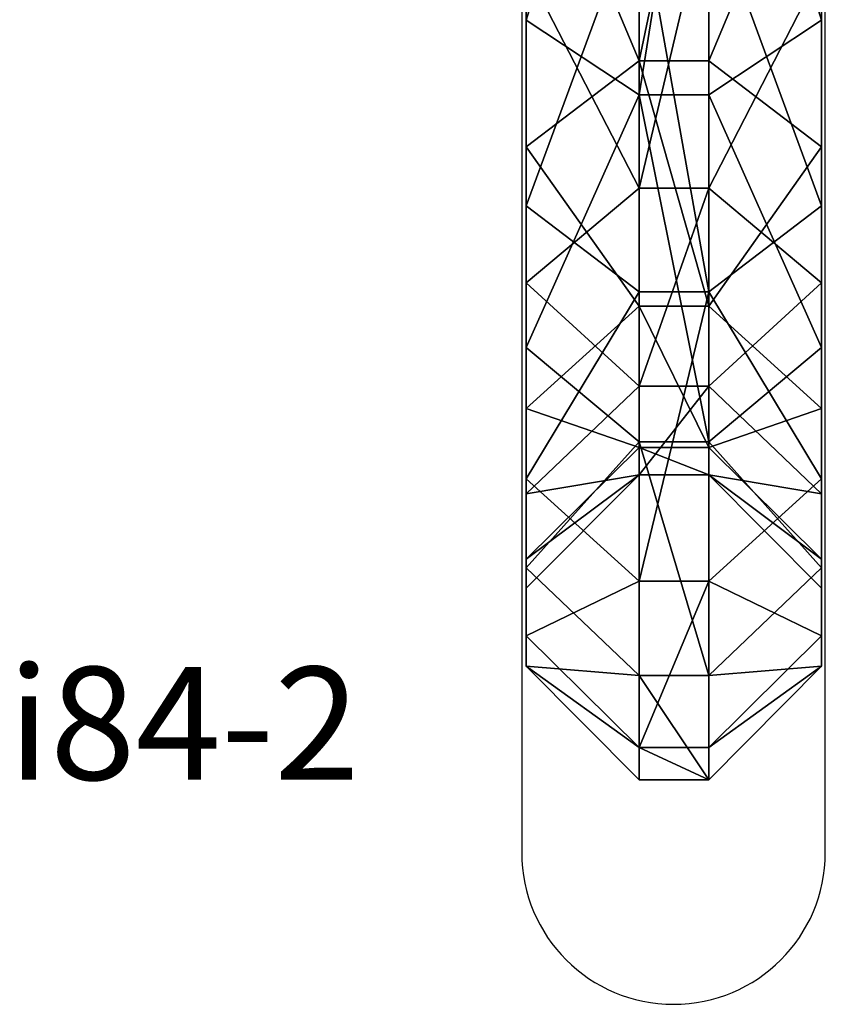
# Model space of a CAD drawing. Units: centimetres. Extents: x -305 to 305, y -134 to 131.
# Drawn here: x 114 to 121, y -19 to -10 of the extents above; entities that cross this region are included whole.
import ezdxf

# ---------------------------------------------------------------- set-up
doc = ezdxf.new("R2010")
doc.units = ezdxf.units.CM
doc.header["$LTSCALE"] = 2.54
doc.layers.get('0').update_dxf_attribs({"true_color": 0xff5454})
doc.layers.add('VP-EQ', color=7, linetype='Continuous', true_color=0x8a3492)

# ---------------------------------------------------------------- blocks, each defined once
blk = doc.blocks.new('Grupuj#9')
at = {"color": 0}
for p, q in [((1, 6.069, 2.7979), (1, 9.9398, 0.2335)), ((1, 6.069, 2.7979), (1, 9.9398, 0.2335)), ((1.6168, 9.9398, 0.2335), (1.6168, 6.069, 2.7979)), ((1.6168, 9.9398, 0.2335), (1.6168, 6.069, 2.7979)), ((0, 6.731, 3.5589), (0, 9.5415, 1.6969)), ((0, 6.731, 3.5589), (0, 9.5415, 1.6969)), ((2.6168, 6.731, 3.5589), (2.6168, 9.5415, 1.6969)), ((2.6168, 6.731, 3.5589), (2.6168, 9.5415, 1.6969)), ((1, 9.3185, 28.7192), (1, 6.3697, 26.1126)), ((1, 9.3185, 28.7192), (1, 6.3697, 26.1126)), ((1.6168, 6.3697, 26.1126), (1.6168, 9.3185, 28.7192)), ((1.6168, 6.3697, 26.1126), (1.6168, 9.3185, 28.7192)), ((0, 8.7549, 29.5556), (0, 5.6087, 26.7746)), ((0, 8.7549, 29.5556), (0, 5.6087, 26.7746)), ((2.6168, 8.7549, 29.5556), (2.6168, 5.6087, 26.7746)), ((2.6168, 8.7549, 29.5556), (2.6168, 5.6087, 26.7746)), ((0, 8.3677, 30.1302), (0, 5.086, 27.2294)), ((0, 8.3677, 30.1302), (0, 5.086, 27.2294)), ((2.6168, 8.3677, 30.1302), (2.6168, 5.086, 27.2294)), ((2.6168, 8.3677, 30.1302), (2.6168, 5.086, 27.2294)), ((1, 5.2412, 7.7913), (1, 7.8478, 4.8425)), ((1, 5.2412, 7.7913), (1, 7.8478, 4.8425)), ((1, 7.804, 30.9666), (1, 4.3251, 27.8914)), ((1, 7.804, 30.9666), (1, 4.3251, 27.8914)), ((1.6168, 7.8478, 4.8425), (1.6168, 5.2412, 7.7913)), ((1.6168, 7.8478, 4.8425), (1.6168, 5.2412, 7.7913)), ((1.6168, 4.3251, 27.8914), (1.6168, 7.804, 30.9666)), ((1.6168, 4.3251, 27.8914), (1.6168, 7.804, 30.9666)), ((0, 4.4048, 7.2277), (0, 7.1858, 4.0816)), ((0, 4.4048, 7.2277), (0, 7.1858, 4.0816)), ((2.6168, 4.4048, 7.2277), (2.6168, 7.1858, 4.0816)), ((2.6168, 4.4048, 7.2277), (2.6168, 7.1858, 4.0816)), ((0, 3.8302, 6.8405), (0, 6.731, 3.5589)), ((0, 6.731, 3.5589), (1, 6.069, 2.7979)), ((0, 3.8302, 6.8405), (0, 6.731, 3.5589)), ((0, 6.731, 3.5589), (1, 6.069, 2.7979)), ((1.6168, 6.069, 2.7979), (2.6168, 6.731, 3.5589)), ((1.6168, 6.069, 2.7979), (2.6168, 6.731, 3.5589)), ((2.6168, 3.8302, 6.8405), (2.6168, 6.731, 3.5589)), ((2.6168, 3.8302, 6.8405), (2.6168, 6.731, 3.5589)), ((1, 6.3697, 26.1126), (0, 5.6087, 26.7746)), ((1, 6.3697, 26.1126), (0, 5.6087, 26.7746)), ((1, 6.3697, 26.1126), (1, 4.196, 22.8315)), ((1, 6.3697, 26.1126), (1, 4.196, 22.8315)), ((1.6168, 4.196, 22.8315), (1.6168, 6.3697, 26.1126)), ((1.6168, 6.3697, 26.1126), (2.6168, 5.6087, 26.7746)), ((1.6168, 6.3697, 26.1126), (2.6168, 5.6087, 26.7746)), ((1.6168, 4.196, 22.8315), (1.6168, 6.3697, 26.1126)), ((1, 2.9938, 6.2768), (1, 6.069, 2.7979)), ((1, 2.9938, 6.2768), (1, 6.069, 2.7979)), ((1.6168, 2.9938, 6.2768), (1.6168, 6.069, 2.7979)), ((1.6168, 2.9938, 6.2768), (1.6168, 6.069, 2.7979)), ((0, 5.6087, 26.7746), (0, 3.2896, 23.2741)), ((0, 5.6087, 26.7746), (0, 3.2896, 23.2741)), ((2.6168, 5.6087, 26.7746), (2.6168, 3.2896, 23.2741)), ((2.6168, 5.6087, 26.7746), (2.6168, 3.2896, 23.2741)), ((1, 5.2412, 7.7913), (0, 4.4048, 7.2277)), ((1, 5.2412, 7.7913), (0, 4.4048, 7.2277)), ((1, 3.4866, 11.3143), (1, 5.2412, 7.7913)), ((1, 3.4866, 11.3143), (1, 5.2412, 7.7913)), ((2.6168, 4.4048, 7.2277), (1.6168, 5.2412, 7.7913)), ((1.6168, 5.2412, 7.7913), (1.6168, 3.4866, 11.3143)), ((2.6168, 4.4048, 7.2277), (1.6168, 5.2412, 7.7913)), ((1.6168, 5.2412, 7.7913), (1.6168, 3.4866, 11.3143)), ((0, 5.086, 27.2294), (0, 2.667, 23.5781)), ((0, 5.086, 27.2294), (1, 4.3251, 27.8914)), ((0, 5.086, 27.2294), (0, 2.667, 23.5781)), ((0, 5.086, 27.2294), (1, 4.3251, 27.8914)), ((1.6168, 4.3251, 27.8914), (2.6168, 5.086, 27.2294)), ((1.6168, 4.3251, 27.8914), (2.6168, 5.086, 27.2294)), ((2.6168, 5.086, 27.2294), (2.6168, 2.667, 23.5781)), ((2.6168, 5.086, 27.2294), (2.6168, 2.667, 23.5781)), ((0, 2.5328, 10.9864), (0, 4.4048, 7.2277)), ((0, 2.5328, 10.9864), (0, 4.4048, 7.2277)), ((2.6168, 2.5328, 10.9864), (2.6168, 4.4048, 7.2277)), ((2.6168, 2.5328, 10.9864), (2.6168, 4.4048, 7.2277)), ((1, 4.3251, 27.8914), (1, 1.7607, 24.0206)), ((1, 4.3251, 27.8914), (1, 1.7607, 24.0206)), ((1.6168, 1.7607, 24.0206), (1.6168, 4.3251, 27.8914)), ((1.6168, 1.7607, 24.0206), (1.6168, 4.3251, 27.8914)), ((1, 4.196, 22.8315), (0, 3.2896, 23.2741)), ((1, 4.196, 22.8315), (0, 3.2896, 23.2741)), ((1, 4.196, 22.8315), (1, 2.9455, 19.0997)), ((1, 4.196, 22.8315), (1, 2.9455, 19.0997)), ((2.6168, 3.2896, 23.2741), (1.6168, 4.196, 22.8315)), ((1.6168, 2.9455, 19.0997), (1.6168, 4.196, 22.8315)), ((2.6168, 3.2896, 23.2741), (1.6168, 4.196, 22.8315)), ((1.6168, 2.9455, 19.0997), (1.6168, 4.196, 22.8315)), ((0, 1.8776, 10.7611), (0, 3.8302, 6.8405)), ((0, 1.8776, 10.7611), (0, 3.8302, 6.8405)), ((0, 3.8302, 6.8405), (1, 2.9938, 6.2768)), ((0, 3.8302, 6.8405), (1, 2.9938, 6.2768)), ((1.6168, 2.9938, 6.2768), (2.6168, 3.8302, 6.8405)), ((1.6168, 2.9938, 6.2768), (2.6168, 3.8302, 6.8405)), ((2.6168, 1.8776, 10.7611), (2.6168, 3.8302, 6.8405)), ((2.6168, 1.8776, 10.7611), (2.6168, 3.8302, 6.8405)), ((0, 2.5328, 10.9864), (1, 3.4866, 11.3143)), ((0, 2.5328, 10.9864), (1, 3.4866, 11.3143)), ((1, 2.7036, 15.1714), (1, 3.4866, 11.3143)), ((1, 2.7036, 15.1714), (1, 3.4866, 11.3143)), ((1.6168, 3.4866, 11.3143), (2.6168, 2.5328, 10.9864)), ((1.6168, 3.4866, 11.3143), (1.6168, 2.7036, 15.1714)), ((1.6168, 3.4866, 11.3143), (2.6168, 2.5328, 10.9864)), ((1.6168, 3.4866, 11.3143), (1.6168, 2.7036, 15.1714)), ((0, 3.2896, 23.2741), (0, 1.9555, 19.2926)), ((0, 3.2896, 23.2741), (0, 1.9555, 19.2926)), ((2.6168, 3.2896, 23.2741), (2.6168, 1.9555, 19.2926)), ((2.6168, 3.2896, 23.2741), (2.6168, 1.9555, 19.2926)), ((1, 0.9238, 10.4331), (1, 2.9938, 6.2768)), ((1, 0.9238, 10.4331), (1, 2.9938, 6.2768)), ((1.6168, 0.9238, 10.4331), (1.6168, 2.9938, 6.2768)), ((1.6168, 0.9238, 10.4331), (1.6168, 2.9938, 6.2768)), ((1, 2.9455, 19.0997), (0, 1.9555, 19.2926)), ((1, 2.9455, 19.0997), (0, 1.9555, 19.2926)), ((1, 2.9455, 19.0997), (1, 2.7036, 15.1714)), ((1, 2.9455, 19.0997), (1, 2.7036, 15.1714)), ((2.6168, 1.9555, 19.2926), (1.6168, 2.9455, 19.0997)), ((1.6168, 2.7036, 15.1714), (1.6168, 2.9455, 19.0997)), ((2.6168, 1.9555, 19.2926), (1.6168, 2.9455, 19.0997)), ((1.6168, 2.7036, 15.1714), (1.6168, 2.9455, 19.0997)), ((0, 1.6974, 15.1015), (1, 2.7036, 15.1714)), ((0, 1.6974, 15.1015), (1, 2.7036, 15.1714)), ((0, 2.667, 23.5781), (0, 1.2755, 19.4251)), ((0, 2.667, 23.5781), (0, 1.2755, 19.4251)), ((1, 1.7607, 24.0206), (0, 2.667, 23.5781)), ((1, 1.7607, 24.0206), (0, 2.667, 23.5781)), ((1.6168, 2.7036, 15.1714), (2.6168, 1.6974, 15.1015)), ((1.6168, 2.7036, 15.1714), (2.6168, 1.6974, 15.1015)), ((1.6168, 1.7607, 24.0206), (2.6168, 2.667, 23.5781)), ((1.6168, 1.7607, 24.0206), (2.6168, 2.667, 23.5781)), ((2.6168, 2.667, 23.5781), (2.6168, 1.2755, 19.4251)), ((2.6168, 2.667, 23.5781), (2.6168, 1.2755, 19.4251)), ((0, 1.6974, 15.1015), (0, 2.5328, 10.9864)), ((0, 1.6974, 15.1015), (0, 2.5328, 10.9864)), ((2.6168, 1.6974, 15.1015), (2.6168, 2.5328, 10.9864)), ((2.6168, 1.6974, 15.1015), (2.6168, 2.5328, 10.9864)), ((0, 1.9555, 19.2926), (0, 1.6974, 15.1015)), ((0, 1.9555, 19.2926), (0, 1.6974, 15.1015)), ((2.6168, 1.9555, 19.2926), (2.6168, 1.6974, 15.1015)), ((2.6168, 1.9555, 19.2926), (2.6168, 1.6974, 15.1015)), ((0, 1.0062, 15.0535), (0, 1.8776, 10.7611)), ((0, 1.8776, 10.7611), (1, 0.9238, 10.4331)), ((0, 1.0062, 15.0535), (0, 1.8776, 10.7611)), ((0, 1.8776, 10.7611), (1, 0.9238, 10.4331)), ((2.6168, 1.8776, 10.7611), (1.6168, 0.9238, 10.4331)), ((2.6168, 1.8776, 10.7611), (1.6168, 0.9238, 10.4331)), ((2.6168, 1.0062, 15.0535), (2.6168, 1.8776, 10.7611)), ((2.6168, 1.0062, 15.0535), (2.6168, 1.8776, 10.7611)), ((1, 1.7607, 24.0206), (1, 0.2855, 19.618)), ((1, 1.7607, 24.0206), (1, 0.2855, 19.618)), ((1.6168, 0.2855, 19.618), (1.6168, 1.7607, 24.0206)), ((1.6168, 0.2855, 19.618), (1.6168, 1.7607, 24.0206)), ((0, 1.2755, 19.4251), (0, 1.0062, 15.0535)), ((0, 1.2755, 19.4251), (1, 0.2855, 19.618)), ((0, 1.2755, 19.4251), (0, 1.0062, 15.0535)), ((0, 1.2755, 19.4251), (1, 0.2855, 19.618)), ((1.6168, 0.2855, 19.618), (2.6168, 1.2755, 19.4251)), ((1.6168, 0.2855, 19.618), (2.6168, 1.2755, 19.4251)), ((2.6168, 1.2755, 19.4251), (2.6168, 1.0062, 15.0535)), ((2.6168, 1.2755, 19.4251), (2.6168, 1.0062, 15.0535)), ((1, 0, 14.9835), (0, 1.0062, 15.0535)), ((1, 0, 14.9835), (0, 1.0062, 15.0535)), ((1.6168, 0, 14.9835), (2.6168, 1.0062, 15.0535)), ((1.6168, 0, 14.9835), (2.6168, 1.0062, 15.0535)), ((1, 0, 14.9835), (1, 0.9238, 10.4331)), ((1, 0, 14.9835), (1, 0.9238, 10.4331)), ((1.6168, 0.9238, 10.4331), (1.6168, 0, 14.9835)), ((1.6168, 0.9238, 10.4331), (1.6168, 0, 14.9835)), ((1, 0.2855, 19.618), (1, 0, 14.9835)), ((1, 0.2855, 19.618), (1, 0, 14.9835)), ((1.6168, 0, 14.9835), (1.6168, 0.2855, 19.618)), ((1.6168, 0, 14.9835), (1.6168, 0.2855, 19.618))]:
    blk.add_line(p, q, dxfattribs=at)
at = {"color": 253, "true_color": 0xa8a8a8}
for p, q in [((1.6168, 6.3697, 26.1126), (1, 6.3697, 26.1126)), ((1.6168, 6.3697, 26.1126), (1, 6.3697, 26.1126)), ((1.6168, 6.069, 2.7979), (1, 6.069, 2.7979)), ((1.6168, 6.069, 2.7979), (1, 6.069, 2.7979)), ((1.6168, 5.2412, 7.7913), (1, 5.2412, 7.7913)), ((1.6168, 5.2412, 7.7913), (1, 5.2412, 7.7913)), ((1.6168, 4.3251, 27.8914), (1, 4.3251, 27.8914)), ((1.6168, 4.3251, 27.8914), (1, 4.3251, 27.8914)), ((1.6168, 4.196, 22.8315), (1, 4.196, 22.8315)), ((1.6168, 4.196, 22.8315), (1, 4.196, 22.8315)), ((1.6168, 3.4866, 11.3143), (1, 3.4866, 11.3143)), ((1.6168, 3.4866, 11.3143), (1, 3.4866, 11.3143)), ((1.6168, 2.9938, 6.2768), (1, 2.9938, 6.2768)), ((1.6168, 2.9938, 6.2768), (1, 2.9938, 6.2768)), ((1.6168, 2.9455, 19.0997), (1, 2.9455, 19.0997)), ((1.6168, 2.9455, 19.0997), (1, 2.9455, 19.0997)), ((1.6168, 2.7036, 15.1714), (1, 2.7036, 15.1714)), ((1.6168, 2.7036, 15.1714), (1, 2.7036, 15.1714)), ((1.6168, 1.7607, 24.0206), (1, 1.7607, 24.0206)), ((1.6168, 1.7607, 24.0206), (1, 1.7607, 24.0206)), ((1.6168, 0.9238, 10.4331), (1, 0.9238, 10.4331)), ((1.6168, 0.9238, 10.4331), (1, 0.9238, 10.4331)), ((1.6168, 0.2855, 19.618), (1, 0.2855, 19.618)), ((1.6168, 0.2855, 19.618), (1, 0.2855, 19.618)), ((1.6168, 0, 14.9835), (1, 0, 14.9835)), ((1.6168, 0, 14.9835), (1, 0, 14.9835))]:
    blk.add_line(p, q, dxfattribs=at)
mesh = blk.add_polyface(dxfattribs=at)
corners = [(0, 1.2755, 19.4251), (0, 1.9555, 19.2926), (0, 1.6974, 15.1015), (0, 2.667, 23.5781), (0, 3.2896, 23.2741), (0, 5.086, 27.2294), (0, 5.6087, 26.7746), (0, 8.3677, 30.1302), (0, 8.7549, 29.5556), (0, 12.2882, 32.0828), (0, 12.5135, 31.4276), (0, 16.5806, 32.9542), (0, 16.6286, 32.263), (0, 20.9523, 32.6849), (0, 20.8198, 32.0049), (0, 24.8012, 30.6708), (0, 25.1052, 31.2934), (0, 28.3018, 28.3516), (0, 28.7566, 28.8744), (0, 31.0828, 25.2055), (0, 31.6574, 25.5927), (0, 32.9548, 21.4469), (0, 33.61, 21.6721), (0, 33.7902, 17.3317), (0, 34.4814, 17.3798), (0, 34.2121, 13.0081), (0, 26.7327, 2.8776), (0, 24.915, 1.2049), (0, 24.38, 1.7059), (0, 27.1199, 2.303), (0, 29.8788, 5.6586), (0, 30.4015, 5.2038), (0, 32.1979, 9.1591), (0, 32.8205, 8.8552), (0, 33.532, 13.1406), (0, 1.8776, 10.7611), (0, 1.0062, 15.0535), (0, 2.5328, 10.9864), (0, 3.8302, 6.8405), (0, 4.4048, 7.2277), (0, 6.731, 3.5589), (0, 7.1858, 4.0816), (0, 9.5415, 1.6969), (0, 9.8455, 2.3195)]
mesh.append_faces([[corners[k] for k in face] for face in [(26, 27, 28), (0, 35, 36), (42, 41, 43)]], dxfattribs={"vtx0": -1, "color": 253})
mesh.append_faces([[corners[k] for k in face] for face in [(1, 3, 4), (4, 5, 6), (6, 7, 8), (8, 9, 10), (10, 11, 12), (12, 13, 14), (14, 13, 15), (15, 16, 17), (17, 18, 19), (19, 20, 21), (21, 22, 23), (27, 26, 29), (29, 30, 31), (31, 32, 33), (33, 34, 25), (35, 37, 38), (38, 39, 40), (40, 41, 42)]], dxfattribs={"vtx0": -1, "vtx1": -1, "color": 253})
mesh.append_faces([[corners[k] for k in face] for face in [(35, 0, 2)]], dxfattribs={"vtx0": -1, "vtx1": -1, "vtx2": -1, "color": 253})
mesh.append_faces([[corners[k] for k in face] for face in [(0, 1, 2), (1, 0, 3), (4, 3, 5), (6, 5, 7), (8, 7, 9), (10, 9, 11), (12, 11, 13), (15, 13, 16), (17, 16, 18), (19, 18, 20), (21, 20, 22), (23, 22, 24), (23, 24, 25), (29, 26, 30), (31, 30, 32), (33, 32, 34), (25, 34, 23), (35, 2, 37), (38, 37, 39), (40, 39, 41)]], dxfattribs={"vtx0": -1, "vtx2": -1, "color": 253})
mesh = blk.add_polyface(dxfattribs=at)
corners = [(2.6168, 1.8776, 10.7611), (2.6168, 1.2755, 19.4251), (2.6168, 1.0062, 15.0535), (2.6168, 1.6974, 15.1015), (2.6168, 2.5328, 10.9864), (2.6168, 3.8302, 6.8405), (2.6168, 4.4048, 7.2277), (2.6168, 6.731, 3.5589), (2.6168, 7.1858, 4.0816), (2.6168, 9.5415, 1.6969), (2.6168, 9.8455, 2.3195), (2.6168, 24.915, 1.2049), (2.6168, 26.7327, 2.8776), (2.6168, 24.38, 1.7059), (2.6168, 27.1199, 2.303), (2.6168, 29.8788, 5.6586), (2.6168, 30.4015, 5.2038), (2.6168, 32.1979, 9.1591), (2.6168, 32.8205, 8.8552), (2.6168, 33.532, 13.1406), (2.6168, 34.2121, 13.0081), (2.6168, 33.7902, 17.3317), (2.6168, 1.9555, 19.2926), (2.6168, 2.667, 23.5781), (2.6168, 3.2896, 23.2741), (2.6168, 5.086, 27.2294), (2.6168, 5.6087, 26.7746), (2.6168, 8.3677, 30.1302), (2.6168, 8.7549, 29.5556), (2.6168, 12.2882, 32.0828), (2.6168, 12.5135, 31.4276), (2.6168, 16.5806, 32.9542), (2.6168, 16.6286, 32.263), (2.6168, 20.9523, 32.6849), (2.6168, 20.8198, 32.0049), (2.6168, 24.8012, 30.6708), (2.6168, 25.1052, 31.2934), (2.6168, 28.3018, 28.3516), (2.6168, 28.7566, 28.8744), (2.6168, 31.0828, 25.2055), (2.6168, 31.6574, 25.5927), (2.6168, 32.9548, 21.4469), (2.6168, 33.61, 21.6721), (2.6168, 34.4814, 17.3798)]
mesh.append_faces([[corners[k] for k in face] for face in [(0, 1, 2), (8, 9, 10), (11, 12, 13)]], dxfattribs={"vtx0": -1, "color": 253})
mesh.append_faces([[corners[k] for k in face] for face in [(3, 0, 4), (4, 5, 6), (6, 7, 8), (12, 14, 15), (15, 16, 17), (17, 18, 19), (19, 20, 21), (1, 22, 23), (22, 1, 3), (23, 24, 25), (25, 26, 27), (27, 28, 29), (29, 30, 31), (31, 32, 33), (33, 35, 36), (36, 37, 38), (38, 39, 40), (40, 41, 42), (42, 21, 43), (43, 21, 20)]], dxfattribs={"vtx0": -1, "vtx1": -1, "color": 253})
mesh.append_faces([[corners[k] for k in face] for face in [(1, 0, 3)]], dxfattribs={"vtx0": -1, "vtx1": -1, "vtx2": -1, "color": 253})
mesh.append_faces([[corners[k] for k in face] for face in [(4, 0, 5), (6, 5, 7), (8, 7, 9), (12, 11, 14), (15, 14, 16), (17, 16, 18), (19, 18, 20), (23, 22, 24), (25, 24, 26), (27, 26, 28), (29, 28, 30), (31, 30, 32), (33, 32, 34), (33, 34, 35), (36, 35, 37), (38, 37, 39), (40, 39, 41), (42, 41, 21)]], dxfattribs={"vtx0": -1, "vtx2": -1, "color": 253})
mesh = blk.add_polyface(dxfattribs=at)
corners = [(0, 6.731, 3.5589), (1, 9.9398, 0.2335), (1, 6.069, 2.7979), (0, 9.5415, 1.6969)]
mesh.append_faces([[corners[k] for k in face] for face in [(0, 1, 2), (1, 0, 3)]], dxfattribs={"vtx0": -1, "color": 253})
mesh = blk.add_polyface(dxfattribs=at)
corners = [(1.6168, 9.9398, 0.2335), (1, 6.069, 2.7979), (1, 9.9398, 0.2335), (1.6168, 6.069, 2.7979)]
mesh.append_faces([[corners[k] for k in face] for face in [(0, 1, 2), (1, 0, 3)]], dxfattribs={"vtx0": -1, "color": 253})
mesh = blk.add_polyface(dxfattribs=at)
corners = [(1.6168, 9.9398, 0.2335), (2.6168, 6.731, 3.5589), (1.6168, 6.069, 2.7979), (2.6168, 9.5415, 1.6969)]
mesh.append_faces([[corners[k] for k in face] for face in [(0, 1, 2), (1, 0, 3)]], dxfattribs={"vtx0": -1, "color": 253})
mesh = blk.add_polyface(dxfattribs=at)
corners = [(0, 8.7549, 29.5556), (1, 6.3697, 26.1126), (0, 5.6087, 26.7746), (1, 9.3185, 28.7192)]
mesh.append_faces([[corners[k] for k in face] for face in [(0, 1, 2), (1, 0, 3)]], dxfattribs={"vtx0": -1, "color": 253})
mesh = blk.add_polyface(dxfattribs=at)
corners = [(1.6168, 9.3185, 28.7192), (1, 6.3697, 26.1126), (1, 9.3185, 28.7192), (1.6168, 6.3697, 26.1126)]
mesh.append_faces([[corners[k] for k in face] for face in [(0, 1, 2), (1, 0, 3)]], dxfattribs={"vtx0": -1, "color": 253})
mesh = blk.add_polyface(dxfattribs=at)
corners = [(1.6168, 6.3697, 26.1126), (2.6168, 8.7549, 29.5556), (2.6168, 5.6087, 26.7746), (1.6168, 9.3185, 28.7192)]
mesh.append_faces([[corners[k] for k in face] for face in [(0, 1, 2), (1, 0, 3)]], dxfattribs={"vtx0": -1, "color": 253})
mesh = blk.add_polyface(dxfattribs=at)
corners = [(1, 7.804, 30.9666), (0, 5.086, 27.2294), (1, 4.3251, 27.8914), (0, 8.3677, 30.1302)]
mesh.append_faces([[corners[k] for k in face] for face in [(0, 1, 2), (1, 0, 3)]], dxfattribs={"vtx0": -1, "color": 253})
mesh = blk.add_polyface(dxfattribs=at)
corners = [(2.6168, 5.086, 27.2294), (1.6168, 7.804, 30.9666), (1.6168, 4.3251, 27.8914), (2.6168, 8.3677, 30.1302)]
mesh.append_faces([[corners[k] for k in face] for face in [(0, 1, 2), (1, 0, 3)]], dxfattribs={"vtx0": -1, "color": 253})
mesh = blk.add_polyface(dxfattribs=at)
corners = [(1, 5.2412, 7.7913), (0, 7.1858, 4.0816), (0, 4.4048, 7.2277), (1, 7.8478, 4.8425)]
mesh.append_faces([[corners[k] for k in face] for face in [(0, 1, 2), (1, 0, 3)]], dxfattribs={"vtx0": -1, "color": 253})
mesh = blk.add_polyface(dxfattribs=at)
corners = [(1, 5.2412, 7.7913), (1.6168, 7.8478, 4.8425), (1, 7.8478, 4.8425), (1.6168, 5.2412, 7.7913)]
mesh.append_faces([[corners[k] for k in face] for face in [(0, 1, 2), (1, 0, 3)]], dxfattribs={"vtx0": -1, "color": 253})
mesh = blk.add_polyface(dxfattribs=at)
corners = [(1.6168, 4.3251, 27.8914), (1, 7.804, 30.9666), (1, 4.3251, 27.8914), (1.6168, 7.804, 30.9666)]
mesh.append_faces([[corners[k] for k in face] for face in [(0, 1, 2), (1, 0, 3)]], dxfattribs={"vtx0": -1, "color": 253})
mesh = blk.add_polyface(dxfattribs=at)
corners = [(2.6168, 7.1858, 4.0816), (1.6168, 5.2412, 7.7913), (2.6168, 4.4048, 7.2277), (1.6168, 7.8478, 4.8425)]
mesh.append_faces([[corners[k] for k in face] for face in [(0, 1, 2), (1, 0, 3)]], dxfattribs={"vtx0": -1, "color": 253})
mesh = blk.add_polyface(dxfattribs=at)
corners = [(0, 3.8302, 6.8405), (1, 6.069, 2.7979), (1, 2.9938, 6.2768), (0, 6.731, 3.5589)]
mesh.append_faces([[corners[k] for k in face] for face in [(0, 1, 2), (1, 0, 3)]], dxfattribs={"vtx0": -1, "color": 253})
mesh = blk.add_polyface(dxfattribs=at)
corners = [(1.6168, 6.069, 2.7979), (2.6168, 3.8302, 6.8405), (1.6168, 2.9938, 6.2768), (2.6168, 6.731, 3.5589)]
mesh.append_faces([[corners[k] for k in face] for face in [(0, 1, 2), (1, 0, 3)]], dxfattribs={"vtx0": -1, "color": 253})
mesh = blk.add_polyface(dxfattribs=at)
corners = [(0, 5.6087, 26.7746), (1, 4.196, 22.8315), (0, 3.2896, 23.2741), (1, 6.3697, 26.1126)]
mesh.append_faces([[corners[k] for k in face] for face in [(0, 1, 2), (1, 0, 3)]], dxfattribs={"vtx0": -1, "color": 253})
mesh = blk.add_polyface(dxfattribs=at)
corners = [(1, 6.3697, 26.1126), (1.6168, 4.196, 22.8315), (1, 4.196, 22.8315), (1.6168, 6.3697, 26.1126)]
mesh.append_faces([[corners[k] for k in face] for face in [(0, 1, 2), (1, 0, 3)]], dxfattribs={"vtx0": -1, "color": 253})
mesh = blk.add_polyface(dxfattribs=at)
corners = [(1.6168, 4.196, 22.8315), (2.6168, 5.6087, 26.7746), (2.6168, 3.2896, 23.2741), (1.6168, 6.3697, 26.1126)]
mesh.append_faces([[corners[k] for k in face] for face in [(0, 1, 2), (1, 0, 3)]], dxfattribs={"vtx0": -1, "color": 253})
mesh = blk.add_polyface(dxfattribs=at)
corners = [(1.6168, 2.9938, 6.2768), (1, 6.069, 2.7979), (1.6168, 6.069, 2.7979), (1, 2.9938, 6.2768)]
mesh.append_faces([[corners[k] for k in face] for face in [(0, 1, 2), (1, 0, 3)]], dxfattribs={"vtx0": -1, "color": 253})
mesh = blk.add_polyface(dxfattribs=at)
corners = [(1, 3.4866, 11.3143), (0, 4.4048, 7.2277), (0, 2.5328, 10.9864), (1, 5.2412, 7.7913)]
mesh.append_faces([[corners[k] for k in face] for face in [(0, 1, 2), (1, 0, 3)]], dxfattribs={"vtx0": -1, "color": 253})
mesh = blk.add_polyface(dxfattribs=at)
corners = [(1, 3.4866, 11.3143), (1.6168, 5.2412, 7.7913), (1, 5.2412, 7.7913), (1.6168, 3.4866, 11.3143)]
mesh.append_faces([[corners[k] for k in face] for face in [(0, 1, 2), (1, 0, 3)]], dxfattribs={"vtx0": -1, "color": 253})
mesh = blk.add_polyface(dxfattribs=at)
corners = [(2.6168, 4.4048, 7.2277), (1.6168, 3.4866, 11.3143), (2.6168, 2.5328, 10.9864), (1.6168, 5.2412, 7.7913)]
mesh.append_faces([[corners[k] for k in face] for face in [(0, 1, 2), (1, 0, 3)]], dxfattribs={"vtx0": -1, "color": 253})
mesh = blk.add_polyface(dxfattribs=at)
corners = [(1, 4.3251, 27.8914), (0, 2.667, 23.5781), (1, 1.7607, 24.0206), (0, 5.086, 27.2294)]
mesh.append_faces([[corners[k] for k in face] for face in [(0, 1, 2), (1, 0, 3)]], dxfattribs={"vtx0": -1, "color": 253})
mesh = blk.add_polyface(dxfattribs=at)
corners = [(2.6168, 2.667, 23.5781), (1.6168, 4.3251, 27.8914), (1.6168, 1.7607, 24.0206), (2.6168, 5.086, 27.2294)]
mesh.append_faces([[corners[k] for k in face] for face in [(0, 1, 2), (1, 0, 3)]], dxfattribs={"vtx0": -1, "color": 253})
mesh = blk.add_polyface(dxfattribs=at)
corners = [(1.6168, 4.3251, 27.8914), (1, 1.7607, 24.0206), (1.6168, 1.7607, 24.0206), (1, 4.3251, 27.8914)]
mesh.append_faces([[corners[k] for k in face] for face in [(0, 1, 2), (1, 0, 3)]], dxfattribs={"vtx0": -1, "color": 253})
mesh = blk.add_polyface(dxfattribs=at)
corners = [(0, 3.2896, 23.2741), (1, 2.9455, 19.0997), (0, 1.9555, 19.2926), (1, 4.196, 22.8315)]
mesh.append_faces([[corners[k] for k in face] for face in [(0, 1, 2), (1, 0, 3)]], dxfattribs={"vtx0": -1, "color": 253})
mesh = blk.add_polyface(dxfattribs=at)
corners = [(1, 4.196, 22.8315), (1.6168, 2.9455, 19.0997), (1, 2.9455, 19.0997), (1.6168, 4.196, 22.8315)]
mesh.append_faces([[corners[k] for k in face] for face in [(0, 1, 2), (1, 0, 3)]], dxfattribs={"vtx0": -1, "color": 253})
mesh = blk.add_polyface(dxfattribs=at)
corners = [(1.6168, 2.9455, 19.0997), (2.6168, 3.2896, 23.2741), (2.6168, 1.9555, 19.2926), (1.6168, 4.196, 22.8315)]
mesh.append_faces([[corners[k] for k in face] for face in [(0, 1, 2), (1, 0, 3)]], dxfattribs={"vtx0": -1, "color": 253})
mesh = blk.add_polyface(dxfattribs=at)
corners = [(0, 1.8776, 10.7611), (1, 2.9938, 6.2768), (1, 0.9238, 10.4331), (0, 3.8302, 6.8405)]
mesh.append_faces([[corners[k] for k in face] for face in [(0, 1, 2), (1, 0, 3)]], dxfattribs={"vtx0": -1, "color": 253})
mesh = blk.add_polyface(dxfattribs=at)
corners = [(1.6168, 2.9938, 6.2768), (2.6168, 1.8776, 10.7611), (1.6168, 0.9238, 10.4331), (2.6168, 3.8302, 6.8405)]
mesh.append_faces([[corners[k] for k in face] for face in [(0, 1, 2), (1, 0, 3)]], dxfattribs={"vtx0": -1, "color": 253})
mesh = blk.add_polyface(dxfattribs=at)
corners = [(1, 2.7036, 15.1714), (0, 2.5328, 10.9864), (0, 1.6974, 15.1015), (1, 3.4866, 11.3143)]
mesh.append_faces([[corners[k] for k in face] for face in [(0, 1, 2), (1, 0, 3)]], dxfattribs={"vtx0": -1, "color": 253})
mesh = blk.add_polyface(dxfattribs=at)
corners = [(1, 2.7036, 15.1714), (1.6168, 3.4866, 11.3143), (1, 3.4866, 11.3143), (1.6168, 2.7036, 15.1714)]
mesh.append_faces([[corners[k] for k in face] for face in [(0, 1, 2), (1, 0, 3)]], dxfattribs={"vtx0": -1, "color": 253})
mesh = blk.add_polyface(dxfattribs=at)
corners = [(2.6168, 2.5328, 10.9864), (1.6168, 2.7036, 15.1714), (2.6168, 1.6974, 15.1015), (1.6168, 3.4866, 11.3143)]
mesh.append_faces([[corners[k] for k in face] for face in [(0, 1, 2), (1, 0, 3)]], dxfattribs={"vtx0": -1, "color": 253})
mesh = blk.add_polyface(dxfattribs=at)
corners = [(1.6168, 0.9238, 10.4331), (1, 2.9938, 6.2768), (1.6168, 2.9938, 6.2768), (1, 0.9238, 10.4331)]
mesh.append_faces([[corners[k] for k in face] for face in [(0, 1, 2), (1, 0, 3)]], dxfattribs={"vtx0": -1, "color": 253})
mesh = blk.add_polyface(dxfattribs=at)
corners = [(0, 1.9555, 19.2926), (1, 2.7036, 15.1714), (0, 1.6974, 15.1015), (1, 2.9455, 19.0997)]
mesh.append_faces([[corners[k] for k in face] for face in [(0, 1, 2), (1, 0, 3)]], dxfattribs={"vtx0": -1, "color": 253})
mesh = blk.add_polyface(dxfattribs=at)
corners = [(1, 2.9455, 19.0997), (1.6168, 2.7036, 15.1714), (1, 2.7036, 15.1714), (1.6168, 2.9455, 19.0997)]
mesh.append_faces([[corners[k] for k in face] for face in [(0, 1, 2), (1, 0, 3)]], dxfattribs={"vtx0": -1, "color": 253})
mesh = blk.add_polyface(dxfattribs=at)
corners = [(1.6168, 2.7036, 15.1714), (2.6168, 1.9555, 19.2926), (2.6168, 1.6974, 15.1015), (1.6168, 2.9455, 19.0997)]
mesh.append_faces([[corners[k] for k in face] for face in [(0, 1, 2), (1, 0, 3)]], dxfattribs={"vtx0": -1, "color": 253})
mesh = blk.add_polyface(dxfattribs=at)
corners = [(1, 1.7607, 24.0206), (0, 1.2755, 19.4251), (1, 0.2855, 19.618), (0, 2.667, 23.5781)]
mesh.append_faces([[corners[k] for k in face] for face in [(0, 1, 2), (1, 0, 3)]], dxfattribs={"vtx0": -1, "color": 253})
mesh = blk.add_polyface(dxfattribs=at)
corners = [(2.6168, 1.2755, 19.4251), (1.6168, 1.7607, 24.0206), (1.6168, 0.2855, 19.618), (2.6168, 2.667, 23.5781)]
mesh.append_faces([[corners[k] for k in face] for face in [(0, 1, 2), (1, 0, 3)]], dxfattribs={"vtx0": -1, "color": 253})
mesh = blk.add_polyface(dxfattribs=at)
corners = [(0, 1.0062, 15.0535), (1, 0.9238, 10.4331), (1, 0, 14.9835), (0, 1.8776, 10.7611)]
mesh.append_faces([[corners[k] for k in face] for face in [(0, 1, 2), (1, 0, 3)]], dxfattribs={"vtx0": -1, "color": 253})
mesh = blk.add_polyface(dxfattribs=at)
corners = [(1.6168, 0.9238, 10.4331), (2.6168, 1.0062, 15.0535), (1.6168, 0, 14.9835), (2.6168, 1.8776, 10.7611)]
mesh.append_faces([[corners[k] for k in face] for face in [(0, 1, 2), (1, 0, 3)]], dxfattribs={"vtx0": -1, "color": 253})
mesh = blk.add_polyface(dxfattribs=at)
corners = [(1.6168, 1.7607, 24.0206), (1, 0.2855, 19.618), (1.6168, 0.2855, 19.618), (1, 1.7607, 24.0206)]
mesh.append_faces([[corners[k] for k in face] for face in [(0, 1, 2), (1, 0, 3)]], dxfattribs={"vtx0": -1, "color": 253})
mesh = blk.add_polyface(dxfattribs=at)
corners = [(1, 0.2855, 19.618), (0, 1.0062, 15.0535), (1, 0, 14.9835), (0, 1.2755, 19.4251)]
mesh.append_faces([[corners[k] for k in face] for face in [(0, 1, 2), (1, 0, 3)]], dxfattribs={"vtx0": -1, "color": 253})
mesh = blk.add_polyface(dxfattribs=at)
corners = [(2.6168, 1.0062, 15.0535), (1.6168, 0.2855, 19.618), (1.6168, 0, 14.9835), (2.6168, 1.2755, 19.4251)]
mesh.append_faces([[corners[k] for k in face] for face in [(0, 1, 2), (1, 0, 3)]], dxfattribs={"vtx0": -1, "color": 253})
mesh = blk.add_polyface(dxfattribs=at)
corners = [(1.6168, 0, 14.9835), (1, 0.9238, 10.4331), (1.6168, 0.9238, 10.4331), (1, 0, 14.9835)]
mesh.append_faces([[corners[k] for k in face] for face in [(0, 1, 2), (1, 0, 3)]], dxfattribs={"vtx0": -1, "color": 253})
mesh = blk.add_polyface(dxfattribs=at)
corners = [(1.6168, 0, 14.9835), (1, 0.2855, 19.618), (1, 0, 14.9835), (1.6168, 0.2855, 19.618)]
mesh.append_faces([[corners[k] for k in face] for face in [(0, 1, 2), (1, 0, 3)]], dxfattribs={"vtx0": -1, "color": 253})
blk = doc.blocks.new('Group36')
blk = doc.blocks.new('Grupuj#16')
at = {"color": 0}
blk.add_blockref('Grupuj#9', (4.5942, 0, 0.6594), dxfattribs=at)
at = {"color": 253, "true_color": 0xa8a8a8}
ref = blk.add_blockref('Group36', (-99.0122, 17.0229, -61.1817), dxfattribs=dict(at, zscale=-1))
ref.add_attrib('Skp_GroupInstanceName', 'i84-2', (0, 0), dxfattribs={"height": 1})
blk = doc.blocks.new('Grupuj#21')
at = {"color": 0}
blk.add_blockref('Grupuj#16', (280.1894, 0), dxfattribs=at)
blk = doc.blocks.new('Grupuj#13')
at = {"color": 0}
blk.add_blockref('Grupuj#21', (39.3259, 16.106, 61.4003), dxfattribs=at)
blk = doc.blocks.new('rb1352')
at = {"color": 7, "linetype": 'Continuous', "lineweight": 25}
for p, q in [((4028.0062, 7556.5443), (4028.0062, 7523.4343)), ((4030.6962, 7523.4343), (4030.6962, 7556.5443))]:
    blk.add_line(p, q, dxfattribs=at)
blk.add_arc((4029.3512, 7523.4343), 1.345, 180, 0, dxfattribs=at)
blk = doc.blocks.new('rb1352 2d')
blk.add_blockref('rb1352', (0, 0))

msp = doc.modelspace()

# ---------------------------------------------------------------- block references
at = {"color": 0}
msp.add_blockref('Grupuj#13', (-205.7042, -33.296, -0.3486), dxfattribs=at)
at = {"layer": 'VP-EQ', "color": 0}
msp.add_blockref('rb1352 2d', (-3909.6409, -7541.2692), dxfattribs=at)

doc.saveas('drawing.dxf')
